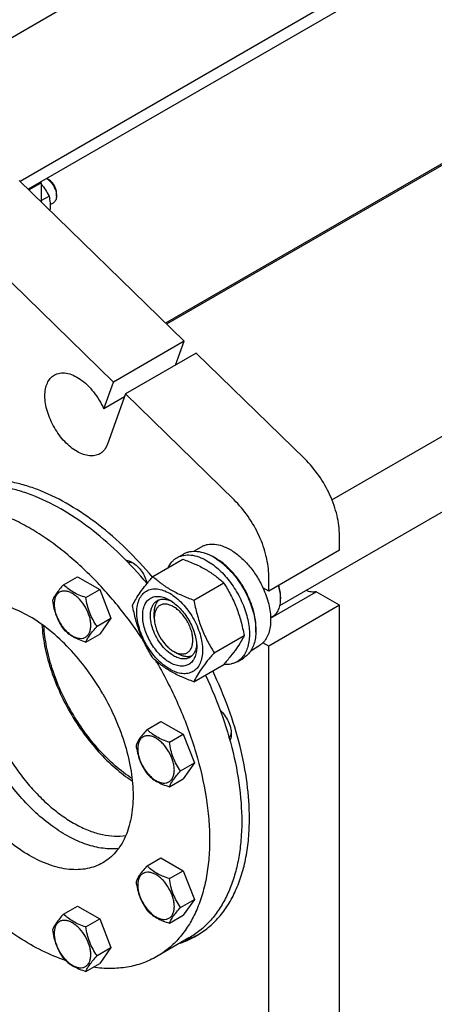
# Model space of a CAD drawing. Units: millimetres. Extents: x 0 to 8400, y -6 to 5940.
# Drawn here: x 6074 to 6302, y 3882 to 4423 of the extents above; entities that cross this region are included whole.
import ezdxf

# ---------------------------------------------------------------- set-up
doc = ezdxf.new("R2010")
doc.units = ezdxf.units.MM
doc.header["$LTSCALE"] = 462
doc.layers.get('0').update_dxf_attribs({"linetype": 'CONTINUOUS'})

msp = doc.modelspace()

# ---------------------------------------------------------------- linework, layer by layer
at = {"color": 7, "linetype": 'Continuous'}
for p, q in [((6814.733, 4843.212), (6004.188, 4375.246)), ((6888.775, 4804.311), (6074.717, 4334.318)), ((6888.775, 4797.371), (6079.188, 4329.959)), ((6875.407, 4671.591), (6155.245, 4255.808)), ((6870.167, 4669.513), (6154.635, 4256.403)), ((6246.111, 4159.301), (7045.198, 4620.652)), ((6217.532, 4101.232), (7073.858, 4595.629)), ((6090.455, 4335.238), (6089.394, 4335.851)), ((6164.85, 4246.445), (6074.191, 4334.83)), ((6079.451, 4329.702), (6086.212, 4333.605)), ((6085.859, 4333.81), (6086.212, 4333.605)), ((6086.212, 4333.605), (6086.212, 4323.111)), ((6086.212, 4323.749), (6090.574, 4326.267)), ((6094.697, 4326.257), (6094.697, 4327.89)), ((6091.179, 4321.52), (6093.04, 4322.594)), ((6125.959, 4223.991), (6035.301, 4312.377)), ((6164.85, 4246.445), (6125.959, 4223.991)), ((6160.13, 4233.341), (6164.85, 4246.445)), ((6171.536, 4239.926), (6132.645, 4217.473)), ((6231.186, 4181.771), (6171.536, 4239.926)), ((6120.645, 4209.237), (6125.959, 4223.991)), ((6132.645, 4217.473), (6122.726, 4189.937)), ((6192.295, 4159.318), (6132.645, 4217.473)), ((6132.051, 4215.823), (6120.645, 4209.237)), ((6250.262, 4131.524), (6250.262, 4139.877)), ((6170.133, 4131.024), (6174.408, 4133.492)), ((6250.262, 4131.524), (6211.371, 4109.07)), ((6147.743, 4117.142), (6164.157, 4126.618)), ((6160.93, 4127.443), (6164.465, 4129.484)), ((6098.612, 4112.639), (6106.197, 4117.018)), ((6106.197, 4117.018), (6118.444, 4109.947)), ((6170.196, 4104.178), (6186.611, 4113.655)), ((6211.371, 4109.07), (6211.371, 4117.424)), ((6110.859, 4105.568), (6118.444, 4109.947)), ((6118.444, 4109.947), (6124.568, 4094.164)), ((6211.371, 4109.07), (6208.186, 4110.91)), ((6212.418, 4094.238), (6237.467, 4108.7)), ((6250.262, 4101.313), (6237.467, 4108.7)), ((6217.912, 4105.702), (6217.912, 4104.886)), ((6250.262, 4101.313), (6211.371, 4078.86)), ((6250.262, 3824.111), (6250.262, 4101.313)), ((6116.983, 4089.785), (6124.568, 4094.164)), ((6124.568, 4094.164), (6118.444, 4085.452)), ((6148.438, 4094.373), (6148.438, 4096.821)), ((6212.408, 4094.521), (6213.511, 4095.158)), ((6110.859, 4081.072), (6118.444, 4085.452)), ((6181.423, 4075.243), (6197.838, 4084.72)), ((6159.045, 4076.002), (6161.166, 4074.777)), ((6201.63, 4076.463), (6205.908, 4078.933)), ((6211.371, 4078.86), (6208.186, 4080.699)), ((6211.371, 3801.657), (6211.371, 4078.86)), ((6193.93, 4070.285), (6197.465, 4072.326)), ((6170.196, 4059.271), (6186.611, 4068.747)), ((6144.534, 4033.099), (6152.119, 4037.479)), ((6152.119, 4037.479), (6164.367, 4030.408)), ((6156.781, 4026.028), (6164.367, 4030.408)), ((6164.367, 4030.408), (6170.49, 4014.625)), ((6162.905, 4010.245), (6170.49, 4014.625)), ((6170.49, 4014.625), (6164.367, 4005.913)), ((6156.781, 4001.533), (6164.367, 4005.913)), ((6144.534, 3958.108), (6152.119, 3962.488)), ((6152.119, 3962.488), (6164.367, 3955.417)), ((6156.781, 3951.038), (6164.367, 3955.417)), ((6164.367, 3955.417), (6170.49, 3939.634)), ((6098.612, 3931.595), (6106.197, 3935.974)), ((6106.197, 3935.974), (6118.444, 3928.903)), ((6162.905, 3935.255), (6170.49, 3939.634)), ((6170.49, 3939.634), (6164.367, 3930.922)), ((6156.781, 3926.542), (6164.367, 3930.922)), ((6110.859, 3924.524), (6118.444, 3928.903)), ((6118.444, 3928.903), (6124.568, 3913.12)), ((6116.983, 3908.741), (6124.568, 3913.12)), ((6124.568, 3913.12), (6118.444, 3904.408)), ((6167.526, 3918.422), (6149.848, 3908.216)), ((6110.859, 3900.029), (6118.444, 3904.408))]:
    msp.add_line(p, q, dxfattribs=at)
for centre, radius, start, end in [((6168.053, 4102.979), 28.066, 59.97459, 64.5023), ((6197.293, 4104.883), 20.618, 0.00695, 2.27433), ((5939.856, 3948.636), 242.479, 30.00014, 30.26861), ((6147.716, 3960.991), 47.77, 288.25817, 299.94582), ((6150.492, 3962.761), 47.917, 288.26536, 297.96446)]:
    msp.add_arc(centre, radius, start, end, dxfattribs=at)
for points, knots in [([(6089.383, 4335.845), (6090.147, 4335.35), (6091.579, 4334.059), (6093.247, 4331.678), (6094.377, 4329.022), (6094.697, 4327.146), (6094.697, 4326.257)], [0, 0, 0, 0, 0.2408809, 0.5036936, 0.7645099, 1, 1, 1, 1]), ([(6094.697, 4327.89), (6094.697, 4328.585), (6094.436, 4330.052), (6093.527, 4332.113), (6092.197, 4333.931), (6091.057, 4334.89), (6090.455, 4335.238)], [0, 0, 0, 0, 0.2372186, 0.4999995, 0.7627806, 1, 1, 1, 1]), ([(6086.212, 4332.773), (6087.078, 4331.774), (6088.664, 4329.682), (6089.975, 4327.413), (6090.574, 4326.267)], [0, 0, 0, 0, 0.505511, 1, 1, 1, 1]), ([(6090.574, 4326.267), (6090.854, 4325.04), (6091.261, 4322.417), (6091.189, 4319.763), (6091.059, 4318.386)], [0, 0, 0, 0, 0.4764463, 1, 1, 1, 1]), ([(6094.697, 4326.257), (6094.697, 4325.851), (6094.636, 4325.08), (6094.324, 4324.021), (6093.798, 4323.162), (6093.304, 4322.747), (6093.04, 4322.594)], [0, 0, 0, 0, 0.2897988, 0.5490481, 0.7822274, 1, 1, 1, 1]), ([(6118.512, 4184.582), (6118.102, 4184.345), (6117.231, 4183.938), (6115.32, 4183.409), (6112.644, 4183.338), (6109.291, 4184.149), (6105.841, 4185.79), (6102.412, 4188.194), (6099.122, 4191.272), (6096.091, 4194.909), (6093.432, 4198.97), (6091.245, 4203.303), (6089.61, 4207.747), (6088.59, 4212.135), (6088.222, 4216.307), (6088.526, 4220.115), (6089.5, 4223.424), (6090.9, 4225.706), (6092.314, 4227.097), (6093.102, 4227.647), (6093.512, 4227.883)], [0, 0, 0, 0, 0.0225457, 0.0455164, 0.0940838, 0.1480812, 0.2084414, 0.2750068, 0.3468302, 0.4224312, 0.5, 0.5775688, 0.6531698, 0.7249932, 0.7915586, 0.8519188, 0.9059162, 0.9544836, 0.9774543, 1, 1, 1, 1]), ([(6093.512, 4227.883), (6093.971, 4228.149), (6094.956, 4228.597), (6097.139, 4229.131), (6100.214, 4229.041), (6104.021, 4227.828), (6107.89, 4225.609), (6111.657, 4222.488), (6115.157, 4218.61), (6118.229, 4214.156), (6119.911, 4210.91), (6120.645, 4209.237)], [0, 0, 0, 0, 0.043982, 0.0889997, 0.1853276, 0.2942298, 0.4171234, 0.5527344, 0.6979776, 0.8486525, 1, 1, 1, 1]), ([(6122.726, 4189.937), (6122.318, 4188.804), (6121.485, 4187.2), (6119.893, 4185.507), (6118.986, 4184.856), (6118.512, 4184.582)], [0, 0, 0, 0, 0.5208286, 0.763371, 1, 1, 1, 1]), ([(6250.262, 4139.877), (6250.262, 4141.626), (6250.012, 4145.241), (6248.989, 4150.725), (6247.33, 4156.339), (6244.305, 4163.858), (6239.267, 4172.708), (6234.045, 4178.984), (6231.186, 4181.771)], [0, 0, 0, 0, 0.1113656, 0.2300841, 0.3547444, 0.4835971, 0.7456368, 1, 1, 1, 1]), ([(6144.45, 4113.229), (6139.89, 4118.696), (6130.466, 4128.958), (6115.238, 4142.397), (6099.555, 4153.265), (6086.131, 4160.1), (6075.522, 4163.946), (6065.56, 4166.59), (6055.683, 4167.755), (6046.218, 4167.19), (6039.58, 4165.953), (6033.311, 4163.9), (6029.395, 4161.988), (6027.527, 4160.91)], [0, 0, 0, 0, 0.1570084, 0.306672, 0.4470373, 0.5767864, 0.6375538, 0.6955923, 0.8039348, 0.8549249, 0.9042575, 0.9524284, 1, 1, 1, 1]), ([(6147.462, 4116.818), (6142.883, 4122.243), (6133.429, 4132.419), (6118.176, 4145.731), (6102.489, 4156.478), (6089.076, 4163.221), (6078.483, 4167.003), (6068.535, 4169.595), (6058.676, 4170.715), (6049.23, 4170.121), (6042.602, 4168.869), (6036.342, 4166.807), (6032.429, 4164.895), (6030.562, 4163.817)], [0, 0, 0, 0, 0.1569861, 0.3065513, 0.4467934, 0.5764426, 0.6371815, 0.6952111, 0.8036046, 0.8546536, 0.9040644, 0.952328, 1, 1, 1, 1]), ([(6142.405, 4081.94), (6137.756, 4089), (6127.878, 4102.412), (6111.34, 4120.321), (6096.411, 4132.996), (6084.127, 4141.354), (6075.044, 4146.57), (6065.998, 4150.805), (6057.062, 4154.022), (6048.308, 4156.193), (6039.807, 4157.296), (6031.631, 4157.318), (6023.849, 4156.25), (6016.533, 4154.099), (6011.996, 4151.943), (6009.849, 4150.704)], [0, 0, 0, 0, 0.1562635, 0.3071709, 0.4497052, 0.5171091, 0.581616, 0.643095, 0.7015049, 0.7569091, 0.8094918, 0.8595708, 0.9076035, 0.9541807, 1, 1, 1, 1]), ([(6211.371, 4117.424), (6211.371, 4119.172), (6211.121, 4122.787), (6210.099, 4128.272), (6208.44, 4133.886), (6205.414, 4141.404), (6200.376, 4150.255), (6195.155, 4156.53), (6192.295, 4159.318)], [0, 0, 0, 0, 0.1113656, 0.2300841, 0.3547444, 0.4835971, 0.7456368, 1, 1, 1, 1]), ([(6174.408, 4133.492), (6174.924, 4133.79), (6176.021, 4134.304), (6178.429, 4134.97), (6181.801, 4135.06), (6186.025, 4134.039), (6188.775, 4132.731), (6190.158, 4131.932)], [0, 0, 0, 0, 0.1081633, 0.2183657, 0.4513689, 0.7104216, 1, 1, 1, 1]), ([(6164.465, 4129.484), (6165.006, 4129.796), (6166.155, 4130.334), (6168.678, 4131.033), (6172.211, 4131.127), (6176.636, 4130.057), (6179.517, 4128.686), (6180.965, 4127.85)], [0, 0, 0, 0, 0.1081633, 0.2183657, 0.4513689, 0.7104216, 1, 1, 1, 1]), ([(6190.158, 4131.932), (6192.003, 4130.867), (6195.627, 4128.229), (6200.482, 4123.305), (6204.787, 4117.471), (6207.152, 4113.151), (6208.186, 4110.91)], [0, 0, 0, 0, 0.2277018, 0.4757124, 0.7362473, 1, 1, 1, 1]), ([(6132.843, 4126.063), (6133.126, 4126.048), (6134.361, 4125.89), (6135.533, 4125.392), (6136.362, 4124.913)], [0, 0, 0, 0, 0.2284713, 1, 1, 1, 1]), ([(6133.884, 4124.995), (6134.388, 4125.088), (6135.515, 4125.061), (6136.568, 4124.698), (6137.101, 4124.449)], [0, 0, 0, 0, 0.4660905, 1, 1, 1, 1]), ([(6136.362, 4124.913), (6137.329, 4124.355), (6139.195, 4122.886), (6141.534, 4120.098), (6143.386, 4116.84), (6144.21, 4114.463), (6144.483, 4113.269)], [0, 0, 0, 0, 0.2304214, 0.4847, 0.7470616, 1, 1, 1, 1]), ([(6156.007, 4121.913), (6156.561, 4123.076), (6157.602, 4124.706), (6159.408, 4126.448), (6160.409, 4127.142), (6160.93, 4127.443)], [0, 0, 0, 0, 0.5151409, 0.7596707, 1, 1, 1, 1]), ([(6160.93, 4127.443), (6161.471, 4127.755), (6162.62, 4128.293), (6165.142, 4128.992), (6168.676, 4129.085), (6173.101, 4128.015), (6175.981, 4126.645), (6177.43, 4125.809)], [0, 0, 0, 0, 0.1081633, 0.2183657, 0.4513689, 0.7104216, 1, 1, 1, 1]), ([(6164.157, 4126.618), (6166.386, 4125.818), (6170.693, 4124.136), (6176.726, 4121.133), (6182.034, 4117.642), (6185.162, 4115), (6186.611, 4113.655)], [0, 0, 0, 0, 0.2720297, 0.5307148, 0.7728258, 1, 1, 1, 1]), ([(6177.43, 4125.809), (6179.873, 4124.398), (6184.614, 4120.75), (6190.684, 4113.845), (6195.678, 4105.721), (6198.654, 4098.36), (6200.124, 4092.433), (6200.724, 4088.195), (6200.826, 4084.182), (6200.426, 4080.476), (6199.528, 4077.152), (6198.142, 4074.282), (6196.286, 4071.935), (6194.743, 4070.755), (6193.93, 4070.285)], [0, 0, 0, 0, 0.1286224, 0.2701522, 0.4172425, 0.5615252, 0.6301765, 0.6953155, 0.7563114, 0.8127936, 0.8647356, 0.9125486, 0.9571586, 1, 1, 1, 1]), ([(6180.965, 4127.85), (6183.408, 4126.44), (6188.15, 4122.791), (6194.219, 4115.886), (6199.214, 4107.762), (6202.19, 4100.401), (6203.66, 4094.474), (6204.26, 4090.237), (6204.362, 4086.223), (6203.962, 4082.517), (6203.064, 4079.194), (6201.677, 4076.323), (6199.821, 4073.977), (6198.279, 4072.796), (6197.465, 4072.326)], [0, 0, 0, 0, 0.1286224, 0.2701522, 0.4172425, 0.5615252, 0.6301765, 0.6953155, 0.7563114, 0.8127936, 0.8647356, 0.9125486, 0.9571586, 1, 1, 1, 1]), ([(6204.288, 4086.529), (6204.427, 4088.311), (6204.339, 4092.077), (6203.285, 4097.825), (6201.352, 4103.728), (6198.618, 4109.539), (6195.198, 4115.018), (6191.233, 4119.939), (6186.889, 4124.095), (6183.709, 4126.347), (6182.097, 4127.278)], [0, 0, 0, 0, 0.110736, 0.2318545, 0.3608292, 0.4943374, 0.6286439, 0.7599437, 0.8846989, 1, 1, 1, 1]), ([(6136.516, 4101.169), (6137.048, 4102.32), (6138.34, 4104.783), (6140.828, 4108.596), (6144.026, 4112.776), (6146.445, 4115.644), (6147.743, 4117.142)], [0, 0, 0, 0, 0.1941909, 0.4252957, 0.6965305, 1, 1, 1, 1]), ([(6147.743, 4117.142), (6149.192, 4115.796), (6152.32, 4113.155), (6157.627, 4109.664), (6163.661, 4106.661), (6167.968, 4104.978), (6170.196, 4104.178)], [0, 0, 0, 0, 0.2271742, 0.4692852, 0.7279703, 1, 1, 1, 1]), ([(6186.611, 4113.655), (6187.972, 4111.513), (6190.564, 4107.084), (6193.783, 4100.01), (6196.207, 4092.501), (6197.348, 4087.331), (6197.838, 4084.72)], [0, 0, 0, 0, 0.2437275, 0.4921422, 0.7447939, 1, 1, 1, 1]), ([(6098.612, 4112.639), (6097.86, 4111.802), (6096.471, 4110.21), (6094.672, 4107.905), (6093.349, 4105.847), (6092.722, 4104.529), (6092.488, 4103.926)], [0, 0, 0, 0, 0.3154011, 0.592108, 0.8188793, 1, 1, 1, 1]), ([(6113.558, 4090.314), (6113.558, 4091.111), (6113.412, 4092.768), (6112.62, 4096.171), (6110.78, 4100.345), (6108.085, 4104.026), (6105.534, 4106.414), (6103.579, 4107.784), (6101.613, 4108.72), (6099.701, 4109.181), (6097.906, 4109.136), (6096.308, 4108.556), (6095.008, 4107.463), (6094.071, 4105.931), (6093.515, 4104.045), (6093.406, 4102.671), (6093.406, 4101.949)], [0, 0, 0, 0, 0.0666214, 0.138505, 0.2915428, 0.4445803, 0.5164635, 0.5830844, 0.6434948, 0.697537, 0.7461449, 0.7915414, 0.8369379, 0.8855462, 0.939589, 1, 1, 1, 1]), ([(6110.859, 4105.568), (6109.602, 4105.968), (6107.183, 4106.824), (6103.829, 4108.429), (6100.964, 4110.37), (6099.343, 4111.874), (6098.612, 4112.639)], [0, 0, 0, 0, 0.2768191, 0.5376908, 0.7779911, 1, 1, 1, 1]), ([(6138.857, 4097.455), (6138.857, 4098.75), (6139.053, 4101.213), (6140.05, 4104.595), (6141.73, 4107.341), (6144.062, 4109.302), (6146.926, 4110.341), (6150.145, 4110.423), (6153.573, 4109.595), (6157.098, 4107.918), (6160.603, 4105.461), (6163.965, 4102.315), (6167.062, 4098.598), (6169.78, 4094.448), (6172.016, 4090.019), (6173.686, 4085.478), (6174.729, 4080.994), (6174.991, 4078.023), (6174.991, 4076.594)], [0, 0, 0, 0, 0.0603796, 0.1143942, 0.1629772, 0.2083502, 0.253723, 0.3023056, 0.3563197, 0.4166987, 0.4832849, 0.5551307, 0.6307555, 0.7083487, 0.785942, 0.861567, 0.9334133, 1, 1, 1, 1]), ([(6208.186, 4110.91), (6209.515, 4108.026), (6211.104, 4103.598), (6212.23, 4097.635), (6212.522, 4093.459), (6212.272, 4089.586), (6211.479, 4086.103), (6210.154, 4083.096), (6208.888, 4081.412), (6208.186, 4080.699)], [0, 0, 0, 0, 0.2991871, 0.4394416, 0.5709246, 0.6925052, 0.8038527, 0.9056858, 1, 1, 1, 1]), ([(6217.895, 4105.702), (6217.875, 4106.223), (6217.708, 4108.416), (6217.245, 4110.581), (6216.768, 4112.186)], [0, 0, 0, 0, 0.2377066, 1, 1, 1, 1]), ([(6217.912, 4105.702), (6217.912, 4106.773), (6217.726, 4108.997), (6217.245, 4111.172), (6216.931, 4112.281)], [0, 0, 0, 0, 0.4816991, 1, 1, 1, 1]), ([(6237.467, 4108.7), (6236.56, 4108.55), (6234.582, 4108.553), (6232.686, 4109.064), (6231.725, 4109.425)], [0, 0, 0, 0, 0.4726531, 1, 1, 1, 1]), ([(6120.099, 4052.699), (6117.477, 4057.24), (6111.792, 4065.924), (6102.034, 4077.634), (6091.439, 4087.545), (6080.4, 4095.286), (6070.892, 4099.81), (6063.451, 4101.98), (6058.17, 4102.866), (6053.089, 4103.042), (6048.255, 4102.503), (6043.721, 4101.249), (6040.919, 4099.937), (6039.599, 4099.175)], [0, 0, 0, 0, 0.1550687, 0.3062035, 0.4497864, 0.5828579, 0.7035247, 0.7591153, 0.8116586, 0.861464, 0.9090076, 0.9549287, 1, 1, 1, 1]), ([(6092.488, 4103.926), (6092.698, 4102.481), (6093.224, 4099.62), (6094.496, 4095.479), (6096.311, 4091.633), (6097.818, 4089.273), (6098.612, 4088.143)], [0, 0, 0, 0, 0.2562209, 0.5096514, 0.7578209, 1, 1, 1, 1]), ([(6116.983, 4089.785), (6116.189, 4090.914), (6114.683, 4093.274), (6112.867, 4097.12), (6111.596, 4101.261), (6111.069, 4104.123), (6110.859, 4105.568)], [0, 0, 0, 0, 0.2421791, 0.4903486, 0.7437791, 1, 1, 1, 1]), ([(6156.924, 4069.878), (6155.907, 4070.465), (6153.899, 4071.873), (6151.137, 4074.457), (6148.591, 4077.513), (6146.357, 4080.924), (6144.52, 4084.564), (6143.147, 4088.296), (6142.29, 4091.982), (6141.981, 4095.487), (6142.235, 4098.685), (6143.055, 4101.466), (6144.436, 4103.723), (6146.353, 4105.335), (6148.707, 4106.189), (6151.352, 4106.256), (6154.169, 4105.576), (6156.002, 4104.704), (6156.924, 4104.171)], [0, 0, 0, 0, 0.0665861, 0.1384319, 0.2140567, 0.2916499, 0.3692432, 0.4448682, 0.5167145, 0.5833012, 0.6436808, 0.6976954, 0.7462784, 0.7916514, 0.8370242, 0.8856068, 0.9396209, 1, 1, 1, 1]), ([(6159.045, 4073.553), (6157.713, 4074.322), (6155.126, 4076.312), (6151.816, 4080.078), (6149.091, 4084.51), (6147.177, 4089.247), (6146.227, 4093.905), (6146.312, 4097.575), (6146.991, 4100.092), (6147.748, 4101.658), (6148.76, 4102.938), (6149.601, 4103.582), (6150.045, 4103.838)], [0, 0, 0, 0, 0.1286793, 0.2702718, 0.4174274, 0.561774, 0.6954451, 0.8127106, 0.8646756, 0.9125098, 0.9571396, 1, 1, 1, 1]), ([(6148.438, 4096.821), (6148.438, 4097.603), (6148.54, 4099.101), (6149.051, 4101.194), (6149.906, 4102.976), (6150.721, 4103.945), (6151.17, 4104.343)], [0, 0, 0, 0, 0.2851937, 0.5448367, 0.7811468, 1, 1, 1, 1]), ([(6150.045, 4103.838), (6150.578, 4104.146), (6151.78, 4104.608), (6153.776, 4104.755), (6155.912, 4104.382), (6157.318, 4103.831), (6158.028, 4103.487)], [0, 0, 0, 0, 0.2222539, 0.4573963, 0.714994, 1, 1, 1, 1]), ([(6156.924, 4104.171), (6157.94, 4103.585), (6159.948, 4102.177), (6162.711, 4099.592), (6165.257, 4096.537), (6167.49, 4093.126), (6169.328, 4089.486), (6170.701, 4085.753), (6171.558, 4082.068), (6171.773, 4079.626), (6171.773, 4078.452)], [0, 0, 0, 0, 0.1141537, 0.2373247, 0.3669741, 0.4999983, 0.6330226, 0.7626727, 0.8858448, 1, 1, 1, 1]), ([(6170.196, 4104.178), (6170.686, 4101.566), (6171.827, 4096.396), (6174.251, 4088.888), (6177.471, 4081.814), (6180.062, 4077.385), (6181.423, 4075.243)], [0, 0, 0, 0, 0.2552061, 0.5078578, 0.7562725, 1, 1, 1, 1]), ([(6213.511, 4095.158), (6214.212, 4095.562), (6215.523, 4096.665), (6216.919, 4098.948), (6217.749, 4101.761), (6217.912, 4103.809), (6217.912, 4104.886)], [0, 0, 0, 0, 0.2177721, 0.4509512, 0.7102007, 1, 1, 1, 1]), ([(6093.406, 4101.949), (6093.406, 4101.153), (6093.551, 4099.495), (6094.344, 4096.092), (6096.184, 4091.918), (6098.878, 4088.238), (6101.43, 4085.85), (6103.385, 4084.479), (6105.351, 4083.544), (6107.263, 4083.082), (6109.058, 4083.128), (6110.655, 4083.707), (6111.956, 4084.801), (6112.893, 4086.333), (6113.449, 4088.219), (6113.558, 4089.592), (6113.558, 4090.314)], [0, 0, 0, 0, 0.0666214, 0.138505, 0.2915428, 0.4445803, 0.5164635, 0.5830844, 0.6434948, 0.697537, 0.7461449, 0.7915414, 0.8369379, 0.8855462, 0.939589, 1, 1, 1, 1]), ([(6147.743, 4072.234), (6146.382, 4074.376), (6143.79, 4078.805), (6140.571, 4085.879), (6138.147, 4093.388), (6137.006, 4098.558), (6136.516, 4101.169)], [0, 0, 0, 0, 0.2437275, 0.4921422, 0.7447939, 1, 1, 1, 1]), ([(6174.991, 4076.594), (6174.991, 4075.299), (6174.795, 4072.837), (6173.797, 4069.455), (6172.117, 4066.709), (6169.786, 4064.748), (6166.921, 4063.709), (6163.703, 4063.627), (6160.275, 4064.455), (6156.75, 4066.132), (6153.245, 4068.589), (6149.883, 4071.735), (6146.785, 4075.452), (6144.068, 4079.602), (6141.832, 4084.031), (6140.162, 4088.572), (6139.119, 4093.055), (6138.857, 4096.027), (6138.857, 4097.455)], [0, 0, 0, 0, 0.0603796, 0.1143942, 0.1629772, 0.2083502, 0.253723, 0.3023056, 0.3563197, 0.4166987, 0.4832849, 0.5551307, 0.6307555, 0.7083487, 0.785942, 0.861567, 0.9334133, 1, 1, 1, 1]), ([(6159.045, 4100.497), (6158.387, 4100.877), (6157.078, 4101.501), (6155.065, 4101.987), (6153.175, 4101.939), (6151.494, 4101.329), (6150.125, 4100.177), (6149.138, 4098.565), (6148.553, 4096.579), (6148.438, 4095.133), (6148.438, 4094.373)], [0, 0, 0, 0, 0.1449119, 0.2745316, 0.3911168, 0.4999998, 0.6088844, 0.7254739, 0.8550994, 1, 1, 1, 1]), ([(6159.045, 4076.002), (6159.704, 4075.622), (6161.013, 4074.998), (6163.025, 4074.513), (6164.915, 4074.561), (6166.597, 4075.17), (6167.966, 4076.322), (6168.952, 4077.934), (6169.537, 4079.92), (6169.719, 4082.205), (6169.499, 4084.709), (6168.887, 4087.341), (6167.906, 4090.008), (6166.165, 4093.454), (6163.89, 4096.56), (6161.206, 4099.073), (6159.771, 4100.078), (6159.045, 4100.497)], [0, 0, 0, 0, 0.0604021, 0.1144304, 0.1630257, 0.2084104, 0.2537953, 0.302391, 0.3564199, 0.4168153, 0.4834195, 0.5552846, 0.6309294, 0.7085431, 0.8615411, 0.9334058, 1, 1, 1, 1]), ([(6148.438, 4094.373), (6148.438, 4093.534), (6148.592, 4091.789), (6149.426, 4088.207), (6151.363, 4083.814), (6154.2, 4079.94), (6156.884, 4077.426), (6158.319, 4076.421), (6159.045, 4076.002)], [0, 0, 0, 0, 0.114261, 0.2375461, 0.5000129, 0.7624772, 0.8857591, 1, 1, 1, 1]), ([(6086.687, 4090.762), (6086.91, 4086.81), (6087.985, 4078.675), (6091.173, 4066.477), (6095.894, 4054.206), (6102.002, 4042.25), (6109.303, 4030.983), (6117.569, 4020.758), (6126.538, 4011.899), (6133.046, 4006.9), (6136.357, 4004.731)], [0, 0, 0, 0, 0.1158676, 0.2393718, 0.3682866, 0.5, 0.6317134, 0.7606282, 0.8841324, 1, 1, 1, 1]), ([(6136.217, 4006.051), (6132.992, 4008.179), (6126.655, 4013.072), (6117.921, 4021.727), (6109.871, 4031.702), (6102.758, 4042.686), (6096.802, 4054.339), (6092.188, 4066.298), (6089.06, 4078.189), (6087.991, 4086.124), (6087.76, 4089.98)], [0, 0, 0, 0, 0.1159666, 0.2394894, 0.3683616, 0.4999996, 0.6316377, 0.7605101, 0.8840331, 1, 1, 1, 1]), ([(6098.612, 4088.143), (6099.343, 4087.379), (6100.964, 4085.875), (6103.829, 4083.934), (6107.183, 4082.329), (6109.602, 4081.473), (6110.859, 4081.072)], [0, 0, 0, 0, 0.2220089, 0.4623092, 0.7231809, 1, 1, 1, 1]), ([(6110.859, 4081.072), (6111.093, 4081.675), (6111.72, 4082.993), (6113.043, 4085.051), (6114.842, 4087.356), (6116.231, 4088.948), (6116.983, 4089.785)], [0, 0, 0, 0, 0.1811207, 0.407892, 0.6845989, 1, 1, 1, 1]), ([(6197.838, 4084.72), (6197.306, 4083.569), (6196.014, 4081.106), (6193.526, 4077.293), (6190.328, 4073.113), (6187.908, 4070.244), (6186.611, 4068.747)], [0, 0, 0, 0, 0.1941909, 0.4252957, 0.6965305, 1, 1, 1, 1]), ([(6171.773, 4078.452), (6171.773, 4077.388), (6171.612, 4075.364), (6170.792, 4072.584), (6169.412, 4070.327), (6167.495, 4068.715), (6165.141, 4067.861), (6162.496, 4067.794), (6159.679, 4068.474), (6157.846, 4069.346), (6156.924, 4069.878)], [0, 0, 0, 0, 0.1449003, 0.2745259, 0.3911163, 0.5000029, 0.608889, 0.7254779, 0.8551016, 1, 1, 1, 1]), ([(6171.733, 4079.753), (6171.676, 4078.967), (6171.45, 4077.472), (6170.705, 4075.435), (6169.58, 4073.779), (6168.578, 4072.969), (6168.045, 4072.661)], [0, 0, 0, 0, 0.2850206, 0.542623, 0.7777594, 1, 1, 1, 1]), ([(6208.186, 4080.699), (6208.015, 4080.526), (6207.317, 4079.862), (6206.53, 4079.292), (6205.908, 4078.933)], [0, 0, 0, 0, 0.2529373, 1, 1, 1, 1]), ([(6050.504, 4074.163), (6050.504, 4071.321), (6050.852, 4065.469), (6052.299, 4056.574), (6054.66, 4047.447), (6057.892, 4038.247), (6061.939, 4029.139), (6066.728, 4020.281), (6072.176, 4011.832), (6078.186, 4003.941), (6084.651, 3996.748), (6091.458, 3990.379), (6098.487, 3984.946), (6105.617, 3980.546), (6112.727, 3977.256), (6119.698, 3975.139), (6126.411, 3974.24), (6130.765, 3974.484), (6132.824, 3974.829)], [0, 0, 0, 0, 0.0603513, 0.1242423, 0.1911314, 0.2603458, 0.331119, 0.4026263, 0.4740158, 0.54444, 0.613087, 0.6792126, 0.7421759, 0.8014795, 0.8568158, 0.908123, 0.9556473, 1, 1, 1, 1]), ([(6170.196, 4059.271), (6167.968, 4060.071), (6163.661, 4061.753), (6157.627, 4064.756), (6152.32, 4068.247), (6149.192, 4070.889), (6147.743, 4072.234)], [0, 0, 0, 0, 0.2720297, 0.5307148, 0.7728258, 1, 1, 1, 1]), ([(6168.045, 4072.661), (6167.451, 4072.318), (6166.087, 4071.823), (6163.821, 4071.766), (6161.406, 4072.349), (6159.835, 4073.096), (6159.045, 4073.553)], [0, 0, 0, 0, 0.2177734, 0.450953, 0.7102018, 1, 1, 1, 1]), ([(6169.041, 4073.381), (6168.472, 4073.192), (6167.226, 4072.972), (6165.257, 4073.123), (6163.19, 4073.727), (6161.843, 4074.386), (6161.166, 4074.777)], [0, 0, 0, 0, 0.2188644, 0.4551852, 0.714826, 1, 1, 1, 1]), ([(6181.423, 4075.243), (6180.126, 4073.746), (6177.706, 4070.877), (6174.508, 4066.697), (6172.021, 4062.884), (6170.729, 4060.421), (6170.196, 4059.271)], [0, 0, 0, 0, 0.3034695, 0.5747043, 0.8058091, 1, 1, 1, 1]), ([(6193.93, 4070.285), (6193.407, 4069.984), (6192.301, 4069.461), (6189.879, 4068.768), (6187.938, 4068.685), (6186.649, 4068.789)], [0, 0, 0, 0, 0.2402636, 0.4847576, 1, 1, 1, 1]), ([(6149.849, 4069.876), (6154.409, 4061.979), (6162.545, 4045.863), (6171.696, 4020.986), (6176.545, 4000.139), (6178.504, 3983.97), (6179.002, 3972.49), (6178.55, 3961.551), (6177.151, 3951.256), (6174.813, 3941.701), (6171.556, 3932.978), (6167.403, 3925.171), (6162.388, 3918.36), (6156.557, 3912.621), (6152.144, 3909.542), (6149.848, 3908.216)], [0, 0, 0, 0, 0.1550322, 0.3061316, 0.449681, 0.5177103, 0.5828216, 0.6448164, 0.7035943, 0.759172, 0.811703, 0.8614967, 0.9090292, 0.9549393, 1, 1, 1, 1]), ([(6200.764, 3984.145), (6200.764, 3990.598), (6199.799, 4003.953), (6195.863, 4024.204), (6189.492, 4044.901), (6183.786, 4058.505), (6180.574, 4065.262)], [0, 0, 0, 0, 0.2298537, 0.4754238, 0.7334746, 1, 1, 1, 1]), ([(6176.533, 4062.929), (6180.049, 4055.522), (6186.208, 4040.615), (6192.777, 4017.962), (6196.369, 3995.978), (6196.79, 3978.373), (6195.441, 3965.283), (6193.668, 3956.278), (6191.124, 3947.932), (6187.825, 3940.31), (6183.793, 3933.475), (6179.056, 3927.487), (6173.651, 3922.399), (6169.618, 3919.63), (6167.526, 3918.422)], [0, 0, 0, 0, 0.1565847, 0.3073504, 0.4494961, 0.5808899, 0.642207, 0.700515, 0.7558928, 0.8085334, 0.8587559, 0.9070098, 0.9538677, 1, 1, 1, 1]), ([(6120.099, 4052.699), (6122.721, 4048.158), (6127.399, 4038.892), (6132.661, 4024.587), (6135.947, 4010.456), (6137.131, 3997.025), (6136.295, 3986.528), (6134.453, 3978.999), (6132.58, 3973.983), (6130.193, 3969.494), (6127.309, 3965.577), (6123.956, 3962.278), (6121.418, 3960.507), (6120.099, 3959.745)], [0, 0, 0, 0, 0.1550685, 0.3062033, 0.4497863, 0.5828581, 0.703525, 0.7591156, 0.811659, 0.8614643, 0.9090079, 0.9549288, 1, 1, 1, 1]), ([(6184.664, 4043.607), (6185.573, 4042.776), (6187.24, 4040.868), (6189.161, 4037.618), (6190.425, 4034.173), (6190.77, 4031.803), (6190.77, 4030.677)], [0, 0, 0, 0, 0.25249, 0.5148874, 0.7694129, 1, 1, 1, 1]), ([(6144.534, 4033.099), (6143.782, 4032.262), (6142.393, 4030.67), (6140.594, 4028.366), (6139.271, 4026.308), (6138.644, 4024.99), (6138.41, 4024.387)], [0, 0, 0, 0, 0.3154011, 0.592108, 0.8188793, 1, 1, 1, 1]), ([(6156.781, 4026.028), (6155.524, 4026.429), (6153.106, 4027.285), (6149.752, 4028.89), (6146.886, 4030.831), (6145.265, 4032.335), (6144.534, 4033.099)], [0, 0, 0, 0, 0.2768191, 0.5376908, 0.7779911, 1, 1, 1, 1]), ([(6159.48, 4010.775), (6159.48, 4011.572), (6159.335, 4013.229), (6158.542, 4016.632), (6156.702, 4020.806), (6154.008, 4024.487), (6151.456, 4026.875), (6149.501, 4028.245), (6147.535, 4029.181), (6145.623, 4029.642), (6143.828, 4029.597), (6142.231, 4029.017), (6140.93, 4027.923), (6139.993, 4026.392), (6139.437, 4024.505), (6139.328, 4023.132), (6139.328, 4022.41)], [0, 0, 0, 0, 0.0666214, 0.138505, 0.2915428, 0.4445803, 0.5164635, 0.5830844, 0.6434948, 0.697537, 0.7461449, 0.7915414, 0.8369379, 0.8855462, 0.939589, 1, 1, 1, 1]), ([(6190.737, 4031.549), (6190.686, 4030.963), (6190.474, 4029.869), (6189.934, 4028.88), (6189.601, 4028.489)], [0, 0, 0, 0, 0.5339164, 1, 1, 1, 1]), ([(6190.77, 4030.677), (6190.77, 4030.338), (6190.715, 4029.101), (6190.415, 4027.856), (6190.006, 4027.055)], [0, 0, 0, 0, 0.2738441, 1, 1, 1, 1]), ([(6138.41, 4024.387), (6138.62, 4022.942), (6139.147, 4020.081), (6140.418, 4015.94), (6142.233, 4012.094), (6143.74, 4009.733), (6144.534, 4008.604)], [0, 0, 0, 0, 0.2562209, 0.5096514, 0.7578209, 1, 1, 1, 1]), ([(6139.328, 4022.41), (6139.328, 4021.614), (6139.474, 4019.956), (6140.266, 4016.553), (6142.106, 4012.379), (6144.8, 4008.699), (6147.352, 4006.311), (6149.307, 4004.94), (6151.273, 4004.005), (6153.185, 4003.543), (6154.98, 4003.589), (6156.578, 4004.168), (6157.878, 4005.262), (6158.815, 4006.794), (6159.371, 4008.68), (6159.48, 4010.053), (6159.48, 4010.775)], [0, 0, 0, 0, 0.0666214, 0.138505, 0.2915428, 0.4445803, 0.5164635, 0.5830844, 0.6434948, 0.697537, 0.7461449, 0.7915414, 0.8369379, 0.8855462, 0.939589, 1, 1, 1, 1]), ([(6162.905, 4010.245), (6162.111, 4011.375), (6160.605, 4013.735), (6158.789, 4017.581), (6157.518, 4021.722), (6156.991, 4024.583), (6156.781, 4026.028)], [0, 0, 0, 0, 0.2421791, 0.4903486, 0.7437791, 1, 1, 1, 1]), ([(6128.762, 3967.602), (6125.963, 3967.294), (6120, 3967.433), (6110.925, 3969.65), (6101.589, 3973.782), (6092.229, 3979.707), (6083.078, 3987.265), (6074.375, 3996.256), (6066.35, 4006.44), (6061.608, 4013.824), (6059.398, 4017.652)], [0, 0, 0, 0, 0.0941879, 0.1973656, 0.3107372, 0.4342474, 0.5668766, 0.7069032, 0.8521172, 1, 1, 1, 1]), ([(6120.099, 3959.745), (6118.779, 3958.983), (6115.977, 3957.671), (6111.442, 3956.417), (6106.609, 3955.878), (6101.528, 3956.055), (6096.247, 3956.94), (6088.806, 3959.11), (6079.298, 3963.635), (6068.258, 3971.375), (6057.663, 3981.286), (6047.906, 3992.996), (6042.22, 4001.68), (6039.599, 4006.221)], [0, 0, 0, 0, 0.0450713, 0.0909924, 0.138536, 0.1883414, 0.2408847, 0.2964753, 0.4171421, 0.5502136, 0.6937965, 0.8449313, 1, 1, 1, 1]), ([(6144.534, 4008.604), (6145.265, 4007.84), (6146.886, 4006.336), (6149.752, 4004.395), (6153.106, 4002.79), (6155.524, 4001.934), (6156.781, 4001.533)], [0, 0, 0, 0, 0.2220089, 0.4623092, 0.7231809, 1, 1, 1, 1]), ([(6156.781, 4001.533), (6157.015, 4002.136), (6157.642, 4003.454), (6158.965, 4005.512), (6160.765, 4007.816), (6162.153, 4009.408), (6162.905, 4010.245)], [0, 0, 0, 0, 0.1811207, 0.407892, 0.6845989, 1, 1, 1, 1]), ([(6171.562, 3919.598), (6173.873, 3920.932), (6178.318, 3924.034), (6184.191, 3929.814), (6189.242, 3936.674), (6193.424, 3944.536), (6196.705, 3953.322), (6199.059, 3962.945), (6200.469, 3973.313), (6200.764, 3980.473), (6200.764, 3984.145)], [0, 0, 0, 0, 0.1080128, 0.218062, 0.3319999, 0.4513581, 0.5772779, 0.7105007, 0.8513948, 1, 1, 1, 1]), ([(6144.534, 3958.108), (6143.782, 3957.272), (6142.393, 3955.68), (6140.594, 3953.375), (6139.271, 3951.317), (6138.644, 3949.999), (6138.41, 3949.396)], [0, 0, 0, 0, 0.3154011, 0.592108, 0.8188793, 1, 1, 1, 1]), ([(6156.781, 3951.038), (6155.524, 3951.438), (6153.106, 3952.294), (6149.752, 3953.899), (6146.886, 3955.84), (6145.265, 3957.344), (6144.534, 3958.108)], [0, 0, 0, 0, 0.2768191, 0.5376908, 0.7779911, 1, 1, 1, 1]), ([(6159.48, 3935.784), (6159.48, 3936.581), (6159.335, 3938.238), (6158.542, 3941.641), (6156.702, 3945.815), (6154.008, 3949.496), (6151.456, 3951.884), (6149.501, 3953.254), (6147.535, 3954.19), (6145.623, 3954.651), (6143.828, 3954.606), (6142.231, 3954.026), (6140.93, 3952.933), (6139.993, 3951.401), (6139.437, 3949.515), (6139.328, 3948.141), (6139.328, 3947.419)], [0, 0, 0, 0, 0.0666214, 0.138505, 0.2915428, 0.4445803, 0.5164635, 0.5830844, 0.6434948, 0.697537, 0.7461449, 0.7915414, 0.8369379, 0.8855462, 0.939589, 1, 1, 1, 1]), ([(6162.905, 3935.255), (6162.111, 3936.384), (6160.605, 3938.744), (6158.789, 3942.59), (6157.518, 3946.731), (6156.991, 3949.593), (6156.781, 3951.038)], [0, 0, 0, 0, 0.2421791, 0.4903486, 0.7437791, 1, 1, 1, 1]), ([(6138.41, 3949.396), (6138.62, 3947.951), (6139.147, 3945.09), (6140.418, 3940.949), (6142.233, 3937.103), (6143.74, 3934.743), (6144.534, 3933.613)], [0, 0, 0, 0, 0.2562209, 0.5096514, 0.7578209, 1, 1, 1, 1]), ([(6139.328, 3947.419), (6139.328, 3946.623), (6139.474, 3944.965), (6140.266, 3941.562), (6142.106, 3937.388), (6144.8, 3933.708), (6147.352, 3931.32), (6149.307, 3929.949), (6151.273, 3929.014), (6153.185, 3928.552), (6154.98, 3928.598), (6156.578, 3929.177), (6157.878, 3930.271), (6158.815, 3931.803), (6159.371, 3933.689), (6159.48, 3935.062), (6159.48, 3935.784)], [0, 0, 0, 0, 0.0666214, 0.138505, 0.2915428, 0.4445803, 0.5164635, 0.5830844, 0.6434948, 0.697537, 0.7461449, 0.7915414, 0.8369379, 0.8855462, 0.939589, 1, 1, 1, 1]), ([(6099.724, 3906.003), (6095.336, 3907.497), (6086.464, 3911.26), (6073.537, 3918.702), (6060.724, 3928.013), (6052.584, 3935.203), (6048.577, 3939.058)], [0, 0, 0, 0, 0.2266774, 0.469693, 0.7280612, 1, 1, 1, 1]), ([(6156.781, 3926.542), (6157.015, 3927.145), (6157.642, 3928.463), (6158.965, 3930.521), (6160.765, 3932.826), (6162.153, 3934.418), (6162.905, 3935.255)], [0, 0, 0, 0, 0.1811207, 0.407892, 0.6845989, 1, 1, 1, 1]), ([(6098.612, 3931.595), (6097.86, 3930.758), (6096.471, 3929.166), (6094.672, 3926.861), (6093.349, 3924.803), (6092.722, 3923.485), (6092.488, 3922.882)], [0, 0, 0, 0, 0.3154011, 0.592108, 0.8188793, 1, 1, 1, 1]), ([(6110.859, 3924.524), (6109.602, 3924.924), (6107.183, 3925.78), (6103.829, 3927.385), (6100.964, 3929.326), (6099.343, 3930.83), (6098.612, 3931.595)], [0, 0, 0, 0, 0.2768191, 0.5376908, 0.7779911, 1, 1, 1, 1]), ([(6144.534, 3933.613), (6145.265, 3932.849), (6146.886, 3931.345), (6149.752, 3929.404), (6153.106, 3927.799), (6155.524, 3926.943), (6156.781, 3926.542)], [0, 0, 0, 0, 0.2220089, 0.4623092, 0.7231809, 1, 1, 1, 1]), ([(6113.558, 3909.27), (6113.558, 3910.067), (6113.412, 3911.725), (6112.62, 3915.127), (6110.78, 3919.302), (6108.085, 3922.982), (6105.534, 3925.37), (6103.579, 3926.74), (6101.613, 3927.676), (6099.701, 3928.137), (6097.906, 3928.092), (6096.308, 3927.512), (6095.008, 3926.419), (6094.071, 3924.887), (6093.515, 3923.001), (6093.406, 3921.628), (6093.406, 3920.905)], [0, 0, 0, 0, 0.0666214, 0.138505, 0.2915428, 0.4445803, 0.5164635, 0.5830844, 0.6434948, 0.697537, 0.7461449, 0.7915414, 0.8369379, 0.8855462, 0.939589, 1, 1, 1, 1]), ([(6116.983, 3908.741), (6116.189, 3909.87), (6114.683, 3912.231), (6112.867, 3916.076), (6111.596, 3920.217), (6111.069, 3923.079), (6110.859, 3924.524)], [0, 0, 0, 0, 0.2421791, 0.4903486, 0.7437791, 1, 1, 1, 1]), ([(6092.488, 3922.882), (6092.698, 3921.437), (6093.224, 3918.576), (6094.496, 3914.435), (6096.311, 3910.589), (6097.818, 3908.229), (6098.612, 3907.099)], [0, 0, 0, 0, 0.2562209, 0.5096514, 0.7578209, 1, 1, 1, 1]), ([(6093.406, 3920.905), (6093.406, 3920.109), (6093.551, 3918.451), (6094.344, 3915.048), (6096.184, 3910.874), (6098.878, 3907.194), (6101.43, 3904.806), (6103.385, 3903.435), (6105.351, 3902.5), (6107.263, 3902.038), (6109.058, 3902.084), (6110.655, 3902.663), (6111.956, 3903.757), (6112.893, 3905.289), (6113.449, 3907.175), (6113.558, 3908.548), (6113.558, 3909.27)], [0, 0, 0, 0, 0.0666214, 0.138505, 0.2915428, 0.4445803, 0.5164635, 0.5830844, 0.6434948, 0.697537, 0.7461449, 0.7915414, 0.8369379, 0.8855462, 0.939589, 1, 1, 1, 1]), ([(6110.859, 3900.029), (6111.093, 3900.631), (6111.72, 3901.949), (6113.043, 3904.007), (6114.842, 3906.312), (6116.231, 3907.904), (6116.983, 3908.741)], [0, 0, 0, 0, 0.1811207, 0.407892, 0.6845989, 1, 1, 1, 1]), ([(6149.848, 3908.216), (6147.369, 3906.785), (6142.074, 3904.35), (6133.472, 3902.156), (6124.283, 3901.417), (6118.021, 3901.878), (6114.844, 3902.326)], [0, 0, 0, 0, 0.2377547, 0.4807176, 0.7335538, 1, 1, 1, 1]), ([(6098.612, 3907.099), (6099.343, 3906.335), (6100.964, 3904.831), (6103.829, 3902.89), (6107.183, 3901.285), (6109.602, 3900.429), (6110.859, 3900.029)], [0, 0, 0, 0, 0.2220089, 0.4623092, 0.7231809, 1, 1, 1, 1])]:
    msp.add_open_spline(points, degree=3, knots=knots, dxfattribs=at)

doc.saveas('drawing.dxf')
